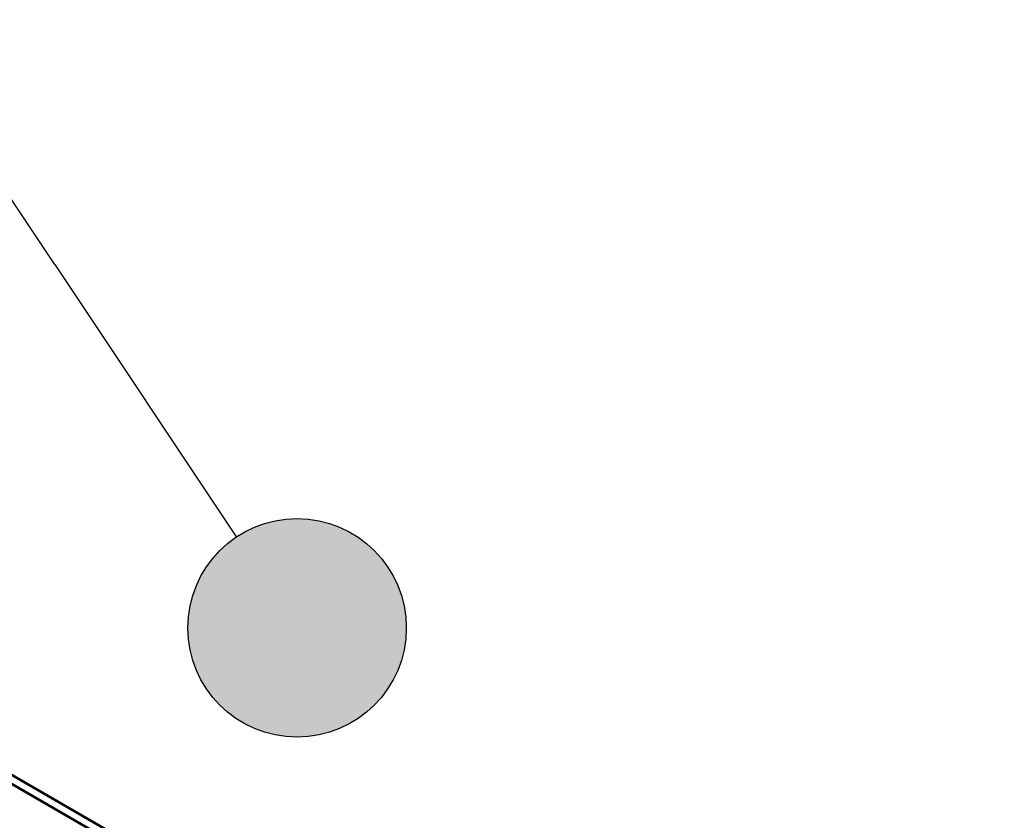
# Paper-space layout 'Layout1' of a CAD drawing. Units: inches. Extents: x 0 to 16.4, y 0 to 10.4.
# Drawn here: x 10.5 to 10.7, y 1.6 to 1.8 of the extents above; entities that cross this region are included whole.
import ezdxf

# ---------------------------------------------------------------- set-up
doc = ezdxf.new("R2010")
doc.units = ezdxf.units.IN
doc.header["$MEASUREMENT"] = 0
doc.layers.add('Symbol (ANSI)', color=7, linetype='Continuous', lineweight=25)
doc.layers.add('Visible (ANSI)', color=7, linetype='Continuous', lineweight=50)
doc.layers.add('Viewport1ForCustomObjects_0', color=7, linetype='Continuous')
doc.layers.add('Viewport6ForCustomObjects_0', color=7, linetype='Continuous')

# ---------------------------------------------------------------- blocks, each defined once
blk = doc.blocks.new('CustomObjectsInViewport6_0')
at = {"layer": 'Visible (ANSI)'}
for p, q in [((-10010.7595, -10008.5881), (-10014.3516, -10006.5142)), ((-10010.7595, -10008.6045), (-10014.3516, -10006.5306))]:
    blk.add_line(p, q, dxfattribs=at)
blk = doc.blocks.new('CustomObjectsInViewport1_0')
at = {"layer": 'Symbol (ANSI)'}
for q in [(10.52863, 2.52932), (10.88629, 1.99286)]:
    blk.add_line((10.84534, 2.05428), q, dxfattribs=at)
blk.add_circle((10.89994, 1.97239), 0.02461, dxfattribs=at)
at = {"layer": 'Symbol (ANSI)', "linetype": 'Continuous'}
for points in [[(10.89461, 1.9963), (10.90765, 1.99564), (10.89189, 1.99564)], [(10.89644, 1.99674), (10.90574, 1.9963), (10.89461, 1.9963)], [(10.89461, 1.9963), (10.90574, 1.9963), (10.90765, 1.99564)], [(10.90111, 1.99696), (10.90266, 1.99674), (10.89644, 1.99674)], [(10.89644, 1.99674), (10.90266, 1.99674), (10.90574, 1.9963)], [(10.88999, 1.99477), (10.91202, 1.9937), (10.88764, 1.9937)], [(10.89189, 1.99564), (10.91016, 1.99477), (10.88999, 1.99477)], [(10.88999, 1.99477), (10.91016, 1.99477), (10.91202, 1.9937)], [(10.89189, 1.99564), (10.90765, 1.99564), (10.91016, 1.99477)], [(10.88586, 1.99243), (10.91589, 1.99098), (10.88383, 1.99098)], [(10.88764, 1.9937), (10.91422, 1.99243), (10.88586, 1.99243)], [(10.88586, 1.99243), (10.91422, 1.99243), (10.91589, 1.99098)], [(10.88764, 1.9937), (10.91202, 1.9937), (10.91422, 1.99243)], [(10.88383, 1.99098), (10.91775, 1.98937), (10.88229, 1.98937)], [(10.88383, 1.99098), (10.91589, 1.99098), (10.91775, 1.98937)], [(10.8806, 1.9876), (10.92064, 1.98569), (10.87938, 1.98569)], [(10.88229, 1.98937), (10.91914, 1.9876), (10.8806, 1.9876)], [(10.8806, 1.9876), (10.91914, 1.9876), (10.92064, 1.98569)], [(10.88229, 1.98937), (10.91775, 1.98937), (10.91914, 1.9876)], [(10.87938, 1.98569), (10.92169, 1.98366), (10.87807, 1.98366)], [(10.87938, 1.98569), (10.92064, 1.98569), (10.92169, 1.98366)], [(10.87807, 1.98366), (10.92279, 1.98153), (10.87722, 1.98153)], [(10.87807, 1.98366), (10.92169, 1.98366), (10.92279, 1.98153)], [(10.87722, 1.98153), (10.92344, 1.97932), (10.87633, 1.97932)], [(10.87722, 1.98153), (10.92279, 1.98153), (10.92344, 1.97932)], [(10.87633, 1.97932), (10.9241, 1.97704), (10.87589, 1.97704)], [(10.87633, 1.97932), (10.92344, 1.97932), (10.9241, 1.97704)], [(10.87589, 1.97704), (10.92433, 1.97472), (10.87545, 1.97472)], [(10.87589, 1.97704), (10.9241, 1.97704), (10.92433, 1.97472)], [(10.87545, 1.97472), (10.92455, 1.97239), (10.87545, 1.97239)], [(10.87545, 1.97472), (10.92433, 1.97472), (10.92455, 1.97239)], [(10.87545, 1.97239), (10.92433, 1.97005), (10.87545, 1.97005)], [(10.87545, 1.97239), (10.92455, 1.97239), (10.92433, 1.97005)], [(10.87545, 1.97005), (10.9241, 1.96773), (10.87589, 1.96773)], [(10.87545, 1.97005), (10.92433, 1.97005), (10.9241, 1.96773)], [(10.87589, 1.96773), (10.92344, 1.96545), (10.87633, 1.96545)], [(10.87589, 1.96773), (10.9241, 1.96773), (10.92344, 1.96545)], [(10.87633, 1.96545), (10.92279, 1.96324), (10.87722, 1.96324)], [(10.87633, 1.96545), (10.92344, 1.96545), (10.92279, 1.96324)], [(10.87722, 1.96324), (10.92169, 1.96111), (10.87807, 1.96111)], [(10.87722, 1.96324), (10.92279, 1.96324), (10.92169, 1.96111)], [(10.87807, 1.96111), (10.92064, 1.95908), (10.87938, 1.95908)], [(10.87807, 1.96111), (10.92169, 1.96111), (10.92064, 1.95908)], [(10.87938, 1.95908), (10.91914, 1.95718), (10.8806, 1.95718)], [(10.87938, 1.95908), (10.92064, 1.95908), (10.91914, 1.95718)], [(10.8806, 1.95718), (10.91775, 1.95541), (10.88229, 1.95541)], [(10.8806, 1.95718), (10.91914, 1.95718), (10.91775, 1.95541)], [(10.88229, 1.95541), (10.91589, 1.95379), (10.88383, 1.95379)], [(10.88229, 1.95541), (10.91775, 1.95541), (10.91589, 1.95379)], [(10.88383, 1.95379), (10.91422, 1.95234), (10.88586, 1.95234)], [(10.88383, 1.95379), (10.91589, 1.95379), (10.91422, 1.95234)], [(10.88586, 1.95234), (10.91202, 1.95108), (10.88764, 1.95108)], [(10.88586, 1.95234), (10.91422, 1.95234), (10.91202, 1.95108)], [(10.88764, 1.95108), (10.91016, 1.95), (10.88999, 1.95)], [(10.88764, 1.95108), (10.91202, 1.95108), (10.91016, 1.95)], [(10.88999, 1.95), (10.90765, 1.94913), (10.89189, 1.94913)], [(10.88999, 1.95), (10.91016, 1.95), (10.90765, 1.94913)], [(10.89189, 1.94913), (10.90574, 1.94847), (10.89461, 1.94847)], [(10.89189, 1.94913), (10.90765, 1.94913), (10.90574, 1.94847)], [(10.89461, 1.94847), (10.90266, 1.94803), (10.89644, 1.94803)], [(10.89461, 1.94847), (10.90574, 1.94847), (10.90266, 1.94803)], [(10.89644, 1.94803), (10.90266, 1.94803), (10.90111, 1.94781)]]:
    blk.add_solid(points, dxfattribs=at)

psp = doc.layouts.get("Layout1")

# ---------------------------------------------------------------- block references
at = {"layer": 'Viewport1ForCustomObjects_0'}
psp.add_blockref('CustomObjectsInViewport1_0', (-0.3225, -0.32249), dxfattribs=at)
at = {"layer": 'Viewport6ForCustomObjects_0', "xscale": 0.1250000000000004, "yscale": 0.1250000000000004, "zscale": 0.1250000000000004}
psp.add_blockref('CustomObjectsInViewport6_0', (1262.0817, 1252.56122), dxfattribs=at)

doc.saveas('drawing.dxf')
